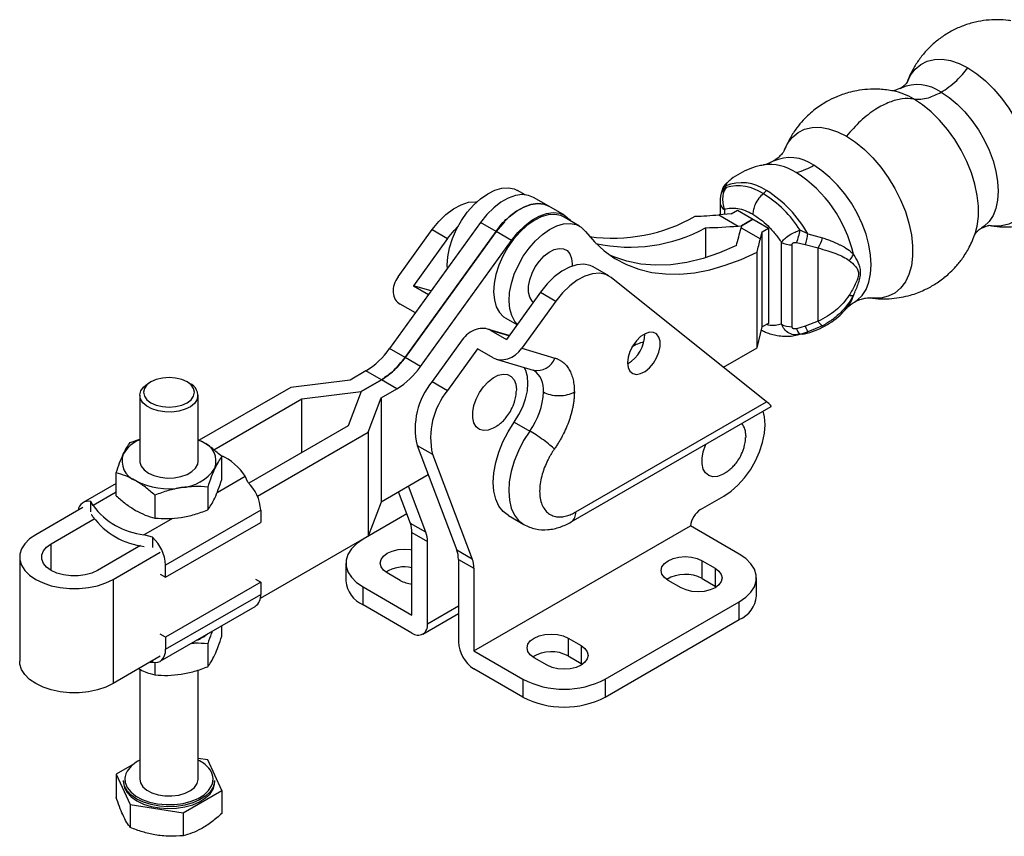
# Model space of a CAD drawing. Units: millimetres. Extents: x 5 to 297, y 6 to 206.
# Drawn here: x 207 to 261, y 80 to 125 of the extents above; entities that cross this region are included whole.
import ezdxf

# ---------------------------------------------------------------- set-up
doc = ezdxf.new("R2010")
doc.units = ezdxf.units.MM

msp = doc.modelspace()

# ---------------------------------------------------------------- linework, layer by layer
at = {"color": 7, "linetype": 'Continuous', "lineweight": 25}
for p, q in [((255.138823, 121.065072), (255.171699, 121.083989)), ((245.578358, 115.625739), (245.527486, 115.704627)), ((245.624123, 115.902518), (245.610136, 115.873875)), ((234.548148, 115.229614), (234.132383, 115.46963)), ((235.84642, 114.596891), (234.997765, 115.086809)), ((245.29798, 115.322681), (245.264356, 115.149324)), ((236.695104, 114.106956), (235.846448, 114.596875)), ((245.242658, 114.765014), (245.242384, 114.752933)), ((245.242384, 114.752933), (245.242384, 114.132814)), ((237.526496, 113.510251), (236.677968, 114.000096)), ((245.854405, 114.183288), (245.165555, 114.126478)), ((245.165555, 114.126478), (246.226215, 113.514172)), ((245.854405, 114.183288), (246.193816, 114.379225)), ((246.193816, 114.379225), (247.890873, 113.399536)), ((232.100039, 113.706604), (227.108766, 106.789391)), ((232.948695, 113.216686), (232.100039, 113.706604)), ((233.404088, 113.737437), (232.948723, 113.21667)), ((246.226215, 113.514172), (246.420058, 113.530158)), ((246.420086, 113.530142), (246.392394, 113.418239)), ((246.420058, 113.530158), (247.04233, 113.889389)), ((246.420058, 113.530028), (246.420058, 113.530158)), ((247.042359, 113.889372), (246.420086, 113.530142)), ((227.572183, 110.725091), (229.440904, 113.31488)), ((227.957422, 106.299473), (232.948695, 113.216686)), ((232.948723, 113.21667), (227.95745, 106.299457)), ((229.440904, 113.31488), (230.289432, 112.825035)), ((233.797378, 112.726751), (232.948723, 113.21667)), ((244.440192, 113.417598), (244.440192, 111.771289)), ((246.392394, 113.418239), (247.453054, 112.805933)), ((247.453054, 112.805933), (247.551461, 113.203598)), ((247.551461, 107.977737), (247.551461, 113.203598)), ((247.551461, 113.203598), (247.890873, 113.399536)), ((247.890873, 113.399536), (247.890873, 108.173675)), ((250.055909, 113.090424), (249.630716, 113.286362)), ((250.055909, 113.090424), (250.869216, 112.874591)), ((259.59728, 113.409637), (259.56437, 113.390699)), ((230.289432, 112.825035), (228.420711, 110.235246)), ((228.806106, 105.809538), (233.797378, 112.726751)), ((248.60799, 108.126531), (248.60799, 112.618713)), ((249.194603, 107.991422), (249.194603, 112.483604)), ((249.437081, 112.604048), (249.918281, 112.502455)), ((249.918281, 112.502455), (250.618042, 112.314689)), ((247.268619, 106.834765), (247.268619, 112.087105)), ((250.618042, 108.286784), (250.618042, 112.314689)), ((237.128708, 111.432841), (237.126336, 111.344318)), ((239.128061, 110.776603), (238.279533, 111.266447)), ((228.420711, 110.235246), (229.249829, 109.756607)), ((229.389401, 109.950035), (228.420711, 110.235246)), ((247.795583, 103.872113), (239.261317, 110.685646)), ((235.380884, 109.885803), (233.512163, 107.296014)), ((235.380884, 109.885803), (236.229412, 109.395958)), ((228.519187, 108.744039), (227.690069, 109.222678)), ((236.229412, 109.395958), (234.360691, 106.806169)), ((233.478228, 108.457383), (234.093769, 108.102039)), ((247.890873, 108.173675), (247.551461, 107.977737)), ((250.618042, 108.286784), (249.918281, 108.015934)), ((233.668834, 107.513138), (232.487256, 107.861031)), ((232.663635, 107.785859), (233.512163, 107.296014)), ((247.268619, 106.834765), (247.551461, 107.977737)), ((249.918281, 108.015934), (249.437081, 107.880714)), ((249.630716, 107.576255), (250.055909, 107.713458)), ((250.869216, 108.040866), (250.055909, 107.713458)), ((231.084465, 107.263135), (229.441601, 104.986353)), ((227.957422, 106.299473), (227.108766, 106.789391)), ((231.932993, 106.77329), (230.290129, 104.496508)), ((232.781521, 106.283445), (231.932993, 106.77329)), ((234.360691, 106.806169), (236.176739, 106.271469)), ((245.420825, 105.768057), (247.268619, 106.834765)), ((228.806106, 105.809538), (227.95745, 106.299457)), ((232.9579, 106.208273), (234.98928, 105.610173)), ((225.810911, 105.567612), (224.940898, 105.065364)), ((226.659566, 105.077694), (225.810911, 105.567612)), ((235.05908, 105.58359), (235.056243, 105.572808)), ((214.012813, 104.962072), (213.871369, 104.880392)), ((216.134478, 104.880392), (215.993034, 104.962072)), ((224.940898, 105.065364), (221.688348, 104.657078)), ((225.54056, 104.431705), (226.659566, 105.077694)), ((226.659595, 105.077677), (225.540588, 104.431689)), ((227.50825, 104.587759), (226.659595, 105.077677)), ((229.441601, 104.986353), (230.290129, 104.496508)), ((221.688348, 104.657078), (216.662954, 101.75598)), ((222.287905, 104.023506), (225.54056, 104.431705)), ((225.540588, 104.431689), (224.833489, 102.553971)), ((225.54056, 104.431614), (225.54056, 104.431705)), ((226.638237, 104.085511), (227.50825, 104.587759)), ((234.062858, 104.534071), (234.060486, 104.445547)), ((213.402924, 104.227371), (213.402924, 100.608463)), ((216.602924, 100.608463), (216.602924, 104.227371)), ((217.462681, 101.237963), (222.287905, 104.023506)), ((222.287905, 101.084436), (222.287905, 104.023506)), ((225.930988, 102.207854), (226.638237, 104.085511)), ((226.638237, 104.085511), (226.638237, 98.369725)), ((237.319861, 97.824608), (247.795583, 103.872113)), ((237.071284, 97.275194), (248.050701, 103.613477)), ((233.948848, 102.756983), (234.797376, 102.267138)), ((224.833489, 102.553971), (219.375291, 99.40302)), ((219.852314, 98.69871), (225.930988, 102.207854)), ((225.930988, 102.207854), (225.930988, 96.492068)), ((212.880033, 101.644362), (213.402924, 101.82651)), ((216.602924, 101.79155), (216.841401, 101.669793)), ((216.841401, 101.669793), (216.602924, 101.784974)), ((246.649359, 102.001613), (246.646987, 101.91309)), ((228.61055, 101.480905), (229.459078, 100.99106)), ((228.61055, 101.480905), (230.79723, 95.731372)), ((217.902847, 99.613571), (217.902847, 100.867414)), ((229.459078, 100.99106), (231.645758, 95.241528)), ((212.103001, 98.716429), (212.103001, 99.970272)), ((219.320742, 99.456215), (219.189866, 99.78576)), ((229.225709, 99.863441), (226.638237, 98.369725)), ((212.103001, 99.394887), (210.292108, 98.349481)), ((217.125815, 99.193324), (217.125815, 97.939481)), ((228.251363, 97.20107), (227.596503, 98.922921)), ((229.099891, 96.711225), (228.139512, 99.236393)), ((210.707733, 97.826764), (210.707733, 98.400127)), ((210.838609, 98.178064), (210.707733, 98.400127)), ((214.225892, 98.744753), (214.225892, 97.49091)), ((226.638237, 98.369725), (225.930988, 96.492068)), ((244.174485, 97.959969), (245.447277, 98.694736)), ((210.282174, 98.072434), (207.687634, 96.574638)), ((220.034659, 97.922002), (214.813455, 94.907866)), ((220.034659, 97.922002), (220.034659, 97.255705)), ((208.536162, 96.084793), (210.901273, 97.450143)), ((214.813455, 94.241568), (220.034659, 97.255705)), ((228.055194, 97.716864), (225.648004, 96.327223)), ((233.622967, 97.626417), (234.471495, 97.136572)), ((229.099891, 96.711225), (228.251363, 97.20107)), ((231.729405, 90.203999), (243.608799, 97.061827)), ((246.295805, 95.510651), (243.608799, 97.061827)), ((214.099538, 96.442079), (213.621781, 96.571373)), ((214.099538, 96.442079), (214.099538, 95.868717)), ((225.930988, 96.492068), (220.013175, 93.075787)), ((228.33501, 96.696043), (229.183538, 96.206198)), ((228.33501, 92.163541), (228.33501, 96.696043)), ((229.183538, 91.673697), (229.183538, 96.206198)), ((213.446731, 95.980535), (211.081746, 94.615259)), ((213.402924, 95.990371), (213.402924, 95.955246)), ((231.645758, 95.241528), (230.79723, 95.731372)), ((206.808954, 95.350026), (206.808954, 89.63424)), ((211.930274, 94.125414), (214.524814, 95.62321)), ((230.880877, 95.226345), (231.729405, 94.7365)), ((230.880877, 95.226345), (230.880877, 90.693844)), ((244.259338, 95.151432), (244.966444, 94.743228)), ((244.259338, 94.171583), (244.259338, 95.151432)), ((214.813455, 94.241568), (214.813455, 94.907866)), ((224.710746, 95.02097), (224.710746, 94.041121)), ((231.729405, 94.7365), (231.729405, 90.203999)), ((244.966444, 94.743228), (244.966444, 93.763379)), ((211.930274, 94.125414), (211.930274, 88.409628)), ((214.524814, 94.408197), (214.813455, 94.241568)), ((219.746018, 94.136574), (220.034659, 93.969945)), ((227.684472, 94.073936), (226.977365, 94.482141)), ((243.099683, 93.665569), (242.392576, 94.073773)), ((244.259338, 94.171583), (244.966444, 93.763379)), ((247.233063, 93.22455), (247.233063, 94.204398)), ((220.034659, 93.969945), (214.813455, 90.955808)), ((220.034659, 93.969945), (220.034659, 93.303648)), ((225.648004, 92.734868), (225.648004, 93.714717)), ((225.648004, 93.714717), (228.33501, 92.163541)), ((244.966444, 93.763379), (245.044086, 93.714474)), ((214.813455, 90.289511), (220.034659, 93.303648)), ((214.515163, 89.630214), (219.736367, 92.644351)), ((228.33501, 91.183693), (225.648004, 92.734868)), ((238.941895, 88.652823), (246.295805, 92.898146)), ((246.295805, 91.918297), (246.295805, 92.898146)), ((228.934961, 91.124283), (230.880877, 92.247636)), ((238.941895, 87.672974), (246.295805, 91.918297)), ((217.902847, 91.010497), (217.902847, 91.585882)), ((214.813455, 90.955808), (214.524814, 91.122437)), ((214.813455, 90.955808), (214.813455, 90.289511)), ((236.905427, 90.90611), (237.612534, 90.497906)), ((236.905427, 90.90611), (236.905427, 89.926261)), ((217.125815, 90.59025), (217.125815, 89.336407)), ((237.612534, 90.497906), (237.612534, 89.518057)), ((214.524814, 89.907424), (211.930274, 88.409628)), ((231.729405, 90.203999), (234.416411, 88.652823)), ((235.745772, 89.420247), (235.038665, 89.828451)), ((236.905427, 89.926261), (237.612534, 89.518057)), ((213.402924, 89.195796), (213.402924, 83.160618)), ((213.967345, 89.585604), (214.099538, 89.579569)), ((214.099538, 89.661918), (214.099538, 89.579569)), ((214.225892, 89.563237), (214.225892, 88.887836)), ((216.602924, 83.160618), (216.602924, 89.15486)), ((234.416411, 87.672974), (231.729405, 89.22415)), ((237.612534, 89.518057), (237.690175, 89.469152)), ((234.416411, 88.652823), (234.416411, 87.672974)), ((238.941895, 88.652823), (238.941895, 87.672974)), ((217.125815, 84.222829), (216.602924, 84.303712)), ((213.086168, 84.013452), (212.103001, 83.445881)), ((217.902847, 82.548739), (217.125815, 84.222829)), ((212.103001, 83.445881), (212.880033, 81.771791)), ((212.103001, 83.445881), (212.103001, 82.184584)), ((212.502924, 83.095295), (212.502924, 82.99731)), ((217.502924, 82.99731), (217.502924, 83.095295)), ((215.779956, 81.32322), (217.902847, 82.548739)), ((217.902847, 82.548739), (217.902847, 81.287442)), ((212.880033, 81.771791), (215.779956, 81.32322)), ((212.880033, 81.771791), (212.880033, 80.510494)), ((215.779956, 81.32322), (215.779956, 80.061923))]:
    msp.add_line(p, q, dxfattribs=at)
at = {"color": 8, "linetype": 'Continuous', "lineweight": 25}
for p, q in [((245.610136, 115.873875), (245.527486, 115.704627)), ((245.476699, 114.426369), (245.476699, 114.152138)), ((233.655002, 107.49397), (232.663635, 107.785859)), ((217.640548, 98.891358), (219.189866, 99.78576)), ((212.103001, 98.907982), (210.838609, 98.178064)), ((213.621781, 96.571373), (215.206078, 97.485968)), ((208.536162, 94.615259), (208.536162, 96.084793)), ((230.880877, 92.65355), (229.183538, 91.673697))]:
    msp.add_line(p, q, dxfattribs=at)
at = {"color": 8, "linetype": 'Continuous', "lineweight": 25, "flags": 128}
for points in [[(255.488656, 121.36415), (255.498748, 121.391567), (255.691725, 121.793198), (255.943399, 122.125821), (256.249084, 122.38324), (256.603084, 122.56066), (256.998806, 122.654776), (257.428877, 122.663834), (257.885287, 122.587666), (258.359533, 122.427691), (258.842781, 122.186888)], [(258.842781, 122.186888), (259.326029, 121.869745), (259.800275, 121.482167), (260.256685, 121.031375), (260.686756, 120.525767), (261.082478, 119.974761), (261.436478, 119.388621), (261.742163, 118.778266), (261.993837, 118.155065), (262.186814, 117.530629), (262.317497, 116.916588), (262.383453, 116.324381), (262.383453, 115.76504), (262.317497, 115.248984), (262.186814, 114.785827), (261.993837, 114.384196), (261.742163, 114.051573), (261.436478, 113.794154), (261.082478, 113.616734), (260.686756, 113.522618), (260.256685, 113.51356), (260.005428, 113.545481)], [(259.240489, 113.091157), (259.356171, 113.513735), (259.422477, 114.032529), (259.422477, 114.594838), (259.356171, 115.190187), (259.224794, 115.807486), (259.030794, 116.435237), (258.777784, 117.061744), (258.470477, 117.675338), (258.114598, 118.264588), (257.716777, 118.818518), (257.284423, 119.326809), (256.825592, 119.779992), (256.348829, 120.169626), (255.863017, 120.488453)], [(257.368014, 120.85429), (257.813774, 120.560143), (258.250459, 120.198353), (258.66918, 119.776286), (259.061413, 119.302532), (259.419174, 118.786737), (259.735179, 118.239401), (260.002995, 117.671665), (260.21717, 117.095088), (260.373345, 116.521406), (260.46834, 115.962299), (260.500222, 115.429147), (260.46834, 114.932805), (260.373345, 114.483376), (260.21717, 114.09001), (260.002995, 113.760715), (259.735179, 113.502193), (259.59728, 113.409637)], [(248.777989, 117.700646), (248.946531, 118.037533), (249.204505, 118.378482), (249.517841, 118.642344), (249.880702, 118.824205), (250.286328, 118.920676), (250.727164, 118.929961), (251.194998, 118.851887), (251.681114, 118.687907), (252.176457, 118.441078)], [(252.176457, 118.441078), (252.671801, 118.115996), (253.157917, 117.718717), (253.625751, 117.256642), (254.066586, 116.738379), (254.472213, 116.173582), (254.835074, 115.572771), (255.148409, 114.947139), (255.406383, 114.30834), (255.60419, 113.668274), (255.738144, 113.038863), (255.805751, 112.431834), (255.805751, 111.858493), (255.738144, 111.329521), (255.60419, 110.854771), (255.406383, 110.443087), (255.148409, 110.102139), (254.835074, 109.838277), (254.472213, 109.656416), (254.066586, 109.559945), (253.625751, 109.550659), (253.473699, 109.566836)], [(252.610813, 109.339997), (252.763371, 109.441221), (253.033089, 109.701579), (253.248786, 110.033213), (253.40607, 110.429373), (253.50174, 110.881993), (253.533848, 111.38186), (253.50174, 111.918798), (253.40607, 112.481877), (253.248786, 113.059633), (253.033089, 113.640305), (252.763371, 114.212073), (252.445122, 114.763297), (252.08482, 115.282755), (251.689801, 115.759873), (251.268106, 116.184939), (250.82832, 116.549298), (250.379394, 116.845534)], [(250.055909, 107.713458), (249.708174, 107.575059), (249.491012, 107.53218)], [(234.797376, 102.267138), (234.461957, 101.739427), (234.175818, 101.183789), (233.945977, 100.613853), (233.778072, 100.043596), (233.67622, 99.487004), (233.642919, 98.957727), (233.678987, 98.468746), (233.783538, 98.032054), (233.954008, 97.658361), (234.186216, 97.356831), (234.471495, 97.136572)]]:
    msp.add_lwpolyline(points, dxfattribs=at)
at = {"color": 7, "linetype": 'Continuous', "lineweight": 25, "flags": 128}
for points in [[(230.277493, 111.180807), (230.269951, 111.359221), (230.299118, 111.82842), (230.395595, 112.323836), (230.556475, 112.830536), (230.77691, 113.33325), (231.050255, 113.816827), (231.368273, 114.266693), (231.721379, 114.66929), (232.098931, 115.012484), (232.48955, 115.285931), (232.881464, 115.481392), (233.262862, 115.592974), (233.622248, 115.617315), (233.948791, 115.553681), (234.132383, 115.46963)], [(234.997765, 115.086809), (234.727901, 115.197154), (234.384741, 115.236483), (234.010737, 115.184509), (233.617577, 115.04286), (233.21755, 114.81596), (232.82316, 114.510904), (232.446735, 114.137225), (232.100039, 113.706604)], [(245.264295, 115.149011), (245.257728, 115.10901), (245.25109, 115.020568)], [(229.440904, 113.31488), (229.804977, 113.764742), (230.201075, 114.151477), (230.61562, 114.461826), (231.034401, 114.685151), (231.443061, 114.813796), (231.82759, 114.843351), (231.895484, 114.837769)], [(235.84642, 114.596891), (235.576556, 114.707236), (235.233397, 114.746564), (234.859392, 114.694591), (234.466232, 114.552941), (234.066205, 114.326042), (233.671816, 114.020986), (233.29539, 113.647307), (232.948695, 113.216686)], [(232.948723, 113.21667), (233.295419, 113.647291), (233.671844, 114.020969), (234.066234, 114.326026), (234.46626, 114.552925), (234.85942, 114.694575), (235.233425, 114.746548), (235.576585, 114.70722), (235.846448, 114.596875)], [(236.677968, 114.000096), (236.494376, 114.084147), (236.167832, 114.14778), (235.808446, 114.123439), (235.427049, 114.011857), (235.035134, 113.816397), (234.644515, 113.542949), (234.266963, 113.199755), (233.913857, 112.797159), (233.595839, 112.347293), (233.322494, 111.863716), (233.10206, 111.361001), (232.94118, 110.854301), (232.844702, 110.358886), (232.815536, 109.889686), (232.854558, 109.460843), (232.960595, 109.085282), (233.130449, 108.77432), (233.359001, 108.53733), (233.478228, 108.457383)], [(233.797378, 112.726751), (234.144074, 113.157372), (234.520499, 113.531051), (234.914889, 113.836107), (235.314916, 114.063006), (235.708076, 114.204656), (236.082081, 114.25663), (236.42524, 114.217301), (236.726828, 114.087901), (236.977418, 113.872474), (237.043615, 113.789012)], [(230.289432, 112.825035), (230.653505, 113.274897), (230.855087, 113.483576)], [(234.113323, 108.129138), (233.978977, 108.284475), (233.809123, 108.595437), (233.703087, 108.970998), (233.664064, 109.399841), (233.693231, 109.869041), (233.789708, 110.364456), (233.950588, 110.871157), (234.171022, 111.373871), (234.444367, 111.857448), (234.762385, 112.307314), (235.115491, 112.70991), (235.493043, 113.053104), (235.883662, 113.326552), (236.275577, 113.522012), (236.656974, 113.633594), (237.01636, 113.657935), (237.342904, 113.594302), (237.626763, 113.444612), (237.859384, 113.213376), (237.859384, 113.213376)], [(237.859384, 113.213376), (238.34375, 112.646393), (238.880984, 112.15359), (239.468145, 111.737662), (240.10202, 111.400886), (240.779143, 111.145103), (241.495807, 110.971714), (242.248092, 110.881666), (243.031882, 110.875454), (243.842889, 110.95311), (244.676675, 111.114209), (245.528679, 111.357871), (246.394239, 111.682762), (247.268619, 112.087105)], [(246.137248, 112.437909), (245.216238, 112.039968), (244.307083, 111.731505), (243.415335, 111.514405), (242.546438, 111.389992), (241.705699, 111.359027), (240.89825, 111.421697), (240.129021, 111.577622), (239.402711, 111.825848), (239.193498, 111.91827)], [(234.982918, 109.334277), (234.922302, 109.396326), (234.797039, 109.612033), (234.732673, 109.888489), (234.732673, 110.210791), (234.797039, 110.561563), (234.922302, 110.921894), (235.101708, 111.272361), (235.325585, 111.594068), (235.581865, 111.869672), (235.856731, 112.084316), (236.135365, 112.226428), (236.402746, 112.288346), (236.644459, 112.266734), (236.847474, 112.162755), (237.000845, 111.982015), (237.096305, 111.734258), (237.128708, 111.432841), (237.128708, 111.432841)], [(238.279533, 111.266447), (238.114787, 111.343724), (237.76757, 111.414273), (237.38304, 111.384719), (236.974381, 111.256074), (236.5556, 111.032749), (236.141055, 110.722399), (235.744957, 110.335665), (235.380884, 109.885803)], [(239.261317, 110.685646), (238.963315, 110.853879), (238.616098, 110.924428), (238.231569, 110.894874), (237.822909, 110.766229), (237.404128, 110.542904), (236.989583, 110.232554), (236.593485, 109.84582), (236.229412, 109.395958)], [(240.165189, 106.015838), (240.198491, 105.755282), (240.295924, 105.552498), (240.450265, 105.422527), (240.650065, 105.375008), (240.880506, 105.413465), (241.124498, 105.535046), (241.363945, 105.730735), (241.581089, 105.986016), (241.759824, 106.281959), (241.886894, 106.596613), (241.952876, 106.906642), (241.952876, 107.189054), (241.886894, 107.422902), (241.759824, 107.590844), (241.581089, 107.680423), (241.363945, 107.684997), (241.124498, 107.604225), (240.880506, 107.444099), (240.650065, 107.216494), (240.450265, 106.938291), (240.295924, 106.630122), (240.198491, 106.314844), (240.165189, 106.015838)], [(249.110877, 107.475633), (249.231448, 107.484335), (249.630716, 107.576255)], [(232.942771, 102.502572), (232.790882, 102.414004), (232.516015, 102.311294), (232.259736, 102.291004), (232.035858, 102.354227), (231.856452, 102.497556), (231.731189, 102.713263), (231.666823, 102.989719), (231.666823, 103.31202), (231.731189, 103.662792), (231.856452, 104.023124), (232.035858, 104.37359), (232.259736, 104.695297), (232.516015, 104.970902), (232.790882, 105.185546), (233.069516, 105.327657), (233.336897, 105.389576), (233.57861, 105.367963), (233.781624, 105.263984), (233.934996, 105.083245), (234.030456, 104.835488), (234.062858, 104.534071), (234.062858, 104.534071)], [(233.948848, 102.756983), (234.204338, 103.166602), (234.413398, 103.599496), (234.568804, 104.040705), (234.665186, 104.474983), (234.699213, 104.887322), (234.669709, 105.263473), (234.577694, 105.590437), (234.495283, 105.755621)], [(216.548405, 103.988311), (216.404393, 103.781743), (216.178933, 103.601073), (215.885127, 103.456802), (215.540051, 103.357314), (215.163759, 103.30839), (214.77812, 103.312873), (214.405545, 103.370505), (214.067688, 103.477934), (213.784184, 103.628918), (213.571508, 103.814681), (213.442021, 104.024429), (213.403248, 104.245971), (213.457442, 104.466432), (213.601454, 104.673), (213.826915, 104.853669), (213.871369, 104.880392)], [(216.35522, 104.181501), (216.402924, 104.39068), (216.35522, 104.599858), (216.215359, 104.794781), (215.992873, 104.962165), (215.702924, 105.090604), (215.36527, 105.171344), (215.002924, 105.198882), (214.640577, 105.171344), (214.302924, 105.090604), (214.012974, 104.962165), (213.790488, 104.794781), (213.650628, 104.599858), (213.602924, 104.39068), (213.650628, 104.181501), (213.790488, 103.986578), (214.012974, 103.819194), (214.302924, 103.690755), (214.640577, 103.610016), (215.002924, 103.582477), (215.36527, 103.610016), (215.702924, 103.690755), (215.992873, 103.819194), (216.215359, 103.986578), (216.35522, 104.181501)], [(245.447277, 98.694736), (245.840231, 98.961286), (246.221243, 99.299142), (246.578734, 99.698036), (246.901841, 100.145846), (247.180744, 100.628963), (247.406968, 101.132706), (247.573638, 101.641765), (247.675689, 102.140672), (247.710019, 102.614264), (247.675585, 103.048149), (247.60055, 103.35361)], [(233.622967, 97.626417), (233.337688, 97.846676), (233.10548, 98.148206), (232.935009, 98.521899), (232.830459, 98.958591), (232.794391, 99.447572), (232.827692, 99.976848), (232.929544, 100.533441), (233.097449, 101.103698), (233.327289, 101.673634), (233.613428, 102.229272), (233.948848, 102.756983)], [(245.529272, 99.970115), (245.377382, 99.881546), (245.102516, 99.778837), (244.846236, 99.758546), (244.622359, 99.82177), (244.442953, 99.965098), (244.31769, 100.180805), (244.253324, 100.457261), (244.253324, 100.779563), (244.31769, 101.130335), (244.442953, 101.490666), (244.466673, 101.544462)], [(213.402924, 100.608463), (213.405843, 100.552693), (213.47537, 100.333671), (213.633674, 100.130618), (213.871553, 99.955336), (214.175183, 99.818011), (214.526919, 99.726625), (214.906318, 99.686487), (215.291332, 99.699932), (215.659584, 99.766177), (215.989674, 99.881372), (216.262417, 100.038824), (216.461963, 100.22938), (216.576716, 100.441968), (216.602924, 100.608463)], [(234.471495, 97.136572), (234.474468, 97.134861), (234.552828, 97.093291)], [(207.687634, 96.574638), (207.351498, 96.343382), (207.090031, 96.081943), (206.911176, 95.798265), (206.82037, 95.500968), (206.82037, 95.199084), (206.911176, 94.901787), (207.090031, 94.618109), (207.351498, 94.35667), (207.687634, 94.125414), (208.088225, 93.931367), (208.541099, 93.780425), (209.032497, 93.677175), (209.547487, 93.624753), (210.070421, 93.624753), (210.585411, 93.677175), (211.076809, 93.780425), (211.529683, 93.931367), (211.930274, 94.125414)], [(225.648004, 96.327223), (225.289459, 96.080549), (225.010561, 95.801681), (224.819783, 95.499092), (224.722923, 95.181974), (224.722923, 94.859965), (224.819783, 94.542848), (225.010561, 94.240258), (225.289459, 93.96139), (225.648004, 93.714717)], [(211.081746, 94.615259), (210.766612, 94.47018), (210.403456, 94.36922), (210.01049, 94.317442), (209.607418, 94.317442), (209.214452, 94.36922), (208.851296, 94.47018), (208.536162, 94.615259), (208.28485, 94.797182), (208.109964, 95.006827), (208.020272, 95.233682), (208.020272, 95.46637), (208.109964, 95.693225), (208.28485, 95.90287), (208.536162, 96.084793)], [(226.977365, 94.482141), (226.767592, 94.63996), (226.635724, 94.823745), (226.590746, 95.02097), (226.635724, 95.218195), (226.767592, 95.40198), (226.977365, 95.559799), (227.250746, 95.680898), (227.569105, 95.757024), (227.910746, 95.78299), (228.252387, 95.757024), (228.33501, 95.742556)], [(242.392576, 94.073773), (242.182803, 94.231593), (242.050935, 94.415377), (242.005957, 94.612603), (242.050935, 94.809828), (242.182803, 94.993612), (242.392576, 95.151432), (242.665957, 95.272531), (242.984316, 95.348657), (243.325957, 95.374622), (243.667598, 95.348657), (243.985957, 95.272531), (244.259338, 95.151432)], [(246.295805, 92.898146), (246.65435, 93.144819), (246.933248, 93.423687), (247.124026, 93.726277), (247.220887, 94.043394), (247.220887, 94.365403), (247.124026, 94.68252), (246.933248, 94.98511), (246.65435, 95.263978), (246.295805, 95.510651)], [(244.966444, 94.743228), (245.176217, 94.585408), (245.308086, 94.401624), (245.353063, 94.204398), (245.308086, 94.007173), (245.176217, 93.823389), (244.966444, 93.665569), (244.693063, 93.54447), (244.374705, 93.468344), (244.033063, 93.442379), (243.691422, 93.468344), (243.373063, 93.54447), (243.099683, 93.665569)], [(235.038665, 89.828451), (234.828893, 89.98627), (234.697024, 90.170055), (234.652046, 90.36728), (234.697024, 90.564506), (234.828893, 90.74829), (235.038665, 90.90611), (235.312046, 91.027209), (235.630405, 91.103335), (235.972046, 91.1293), (236.313687, 91.103335), (236.632046, 91.027209), (236.905427, 90.90611)], [(214.099538, 89.579569), (214.249013, 89.562764), (214.387123, 89.578878), (214.510412, 89.627507), (214.61579, 89.707434), (214.700621, 89.816657), (214.762778, 89.952441), (214.800706, 90.111386), (214.813455, 90.289511)], [(237.612534, 90.497906), (237.822306, 90.340086), (237.954175, 90.156302), (237.999153, 89.959076), (237.954175, 89.761851), (237.822306, 89.578066), (237.612534, 89.420247), (237.339153, 89.299148), (237.020794, 89.223022), (236.679153, 89.197057), (236.337512, 89.223022), (236.019153, 89.299148), (235.745772, 89.420247)], [(211.930274, 88.409628), (211.529683, 88.215581), (211.076809, 88.064639), (210.585411, 87.961389), (210.070421, 87.908967), (209.547487, 87.908967), (209.032497, 87.961389), (208.541099, 88.064639), (208.088225, 88.215581), (207.687634, 88.409628), (207.351498, 88.640884), (207.090031, 88.902323), (206.911176, 89.186001), (206.82037, 89.483298), (206.808954, 89.63424)], [(217.417738, 82.721763), (217.251645, 82.464688), (217.004277, 82.230406), (216.684575, 82.027383), (216.304093, 81.862957), (215.876584, 81.743071), (215.417499, 81.672058), (214.943429, 81.652485), (214.47151, 81.685058), (214.018798, 81.768601), (213.601655, 81.900094), (213.235157, 82.074785), (212.932551, 82.28636), (212.704773, 82.527172), (212.560057, 82.788517), (212.503632, 83.06095), (212.502924, 83.095295)], [(212.502924, 82.99731), (212.503632, 82.962965), (212.560057, 82.690532), (212.704773, 82.429187), (212.932551, 82.188375), (213.235157, 81.9768), (213.601655, 81.802109), (214.018798, 81.670616), (214.47151, 81.587073), (214.943429, 81.5545), (215.417499, 81.574073), (215.876584, 81.645086), (216.304093, 81.764972), (216.684575, 81.929398), (217.004277, 82.132421), (217.251645, 82.366704), (217.417738, 82.623778)], [(212.601704, 82.986911), (212.603627, 82.978269), (212.711353, 82.711556), (212.907142, 82.4621), (213.183471, 82.239488), (213.529721, 82.052275), (213.932585, 81.907655), (214.376582, 81.811185), (214.844648, 81.766573), (215.318797, 81.775534), (215.780807, 81.837723), (216.212924, 81.95075), (216.598541, 82.110271), (216.922839, 82.310157), (217.173356, 82.542725), (217.340464, 82.799039)], [(213.402924, 83.160618), (213.442021, 82.957676), (213.571508, 82.747928), (213.784184, 82.562165), (214.067688, 82.411181), (214.405545, 82.303752), (214.77812, 82.246121), (215.163759, 82.241637), (215.540051, 82.290561), (215.885127, 82.390049), (216.178933, 82.53432), (216.404393, 82.71499), (216.548405, 82.921558)], [(216.548405, 82.921558), (216.602599, 83.142019), (216.602924, 83.160618)], [(217.502924, 83.095295), (217.496554, 82.992337), (217.417738, 82.721763)], [(217.417738, 82.623778), (217.496554, 82.894352), (217.502924, 82.99731)]]:
    msp.add_lwpolyline(points, dxfattribs=at)
at = {"color": 8, "linetype": 'Continuous', "lineweight": 25}
for centre, radius, start, end in [((256.070064, 119.058779), 2.215521, 54.1373669, 113.9216406), ((254.017355, 117.42131), 3.579642, 58.9624461, 78.4699111), ((249.075139, 115.045557), 2.222836, 54.073078, 114.6477606), ((247.973627, 114.285254), 2.600057, 56.1123483, 98.1609854), ((246.002388, 115.004579), 0.752091, 124.3191185, 168.9281254), ((246.00076, 115.160317), 0.721291, 131.0067564, 166.9923879), ((245.640667, 114.791364), 0.400133, 185.5114809, 245.80866), ((250.609004, 110.289095), 2.033376, 319.5001743, 343.4043493), ((235.202544, 106.624006), 1.03602, 258.1207833, 340.1061037), ((234.284742, 104.557196), 1.271403, 353.4247248, 55.2630948), ((236.71905, 97.765488), 0.603713, 305.7039741, 5.6198618), ((216.527764, 83.163977), 0.890877, 335.8178254, 43.0504396), ((213.449159, 83.158654), 0.864682, 148.8082217, 191.456222)]:
    msp.add_arc(centre, radius, start, end, dxfattribs=at)
at = {"color": 7, "linetype": 'Continuous', "lineweight": 25}
for centre, radius, start, end in [((245.502303, 110.359938), 7.237814, 12.8916787, 57.1976987), ((246.440396, 113.559143), 2.331632, 54.5809646, 113.0498944), ((246.23237, 113.276985), 2.438109, 55.7503775, 105.5599085), ((244.297831, 109.925973), 6.303322, 32.2160893, 58.3588664), ((244.30479, 109.859865), 6.596354, 29.3240995, 58.0883235), ((239.344242, 122.003193), 9.156009, 262.0833301, 299.655637), ((240.293127, 120.970165), 8.61623, 257.5203146, 298.770897), ((246.33977, 113.851673), 3.339147, 338.0599753, 350.2529964), ((249.153579, 113.646512), 1.163631, 242.0392036, 272.0204111), ((248.936379, 113.40538), 2.004394, 327.0334073, 344.6441587), ((251.63077, 112.30967), 0.985558, 315.2434462, 340.1340173), ((252.477529, 110.157914), 0.45667, 251.2344802, 280.1081844), ((249.153579, 109.15433), 1.163631, 242.0392036, 272.0204112), ((251.206556, 108.636646), 0.684655, 210.7308086, 240.4808067), ((239.225512, 107.595141), 1.8859, 299.9308986, 0.0744779), ((249.99028, 108.018742), 0.570159, 194.0096701, 230.9027562), ((251.015185, 108.332482), 1.141667, 196.0972688, 212.8343163), ((241.187861, 105.882096), 1.253489, 96.2819864, 128.5726091), ((223.555374, 109.263818), 4.330056, 301.3928085, 325.1483378), ((224.40403, 108.773899), 4.330056, 301.3928084, 325.148338), ((224.404058, 108.773883), 4.330056, 301.3928085, 325.1483378), ((225.252713, 108.283965), 4.330056, 301.3928085, 325.1483378), ((215.865549, 104.213537), 0.71904, 341.7459167, 68.0367834), ((232.599417, 102.386483), 4.09037, 140.5349402, 192.7908438), ((233.447945, 101.896638), 4.09037, 140.5349402, 192.7908438), ((231.643134, 104.574418), 3.90804, 323.8151018, 357.6123842), ((245.704746, 102.065533), 0.946772, 356.1288332, 40.2006226), ((214.056567, 100.121844), 1.793089, 111.3789371, 150.7884036), ((216.436572, 100.600818), 1.143064, 340.5389981, 69.2579248), ((213.569276, 100.616107), 1.143064, 160.5389981, 249.2579248), ((216.577711, 98.069534), 3.125505, 33.3055344, 66.0982481), ((215.533704, 101.527901), 2.373503, 273.4335023, 326.5611211), ((214.99851, 103.091883), 3.991122, 242.6428252, 279.771097), ((217.78202, 97.80699), 2.255573, 2.9227989, 46.9852434), ((210.575256, 97.852118), 0.563794, 76.4099844, 173.2469982), ((214.093665, 100.602693), 4.058844, 216.6817171, 263.3236594), ((244.849764, 96.913262), 1.245631, 122.8279493, 173.2558193), ((214.096409, 99.970835), 4.056326, 216.374464, 263.6309125), ((226.909341, 96.719351), 1.42586, 359.0633788, 19.7456311), ((227.757869, 96.229506), 1.42586, 359.0633793, 19.7456301), ((212.560816, 94.792853), 2.255573, 2.922799, 46.9852432), ((229.455208, 95.249653), 1.42586, 359.0633779, 19.7456315), ((230.303736, 94.759808), 1.42586, 359.0633788, 19.7456312), ((227.905802, 92.859845), 1.950668, 77.2891332, 121.0483435), ((226.27163, 94.171705), 1.566337, 184.782266, 246.5378749), ((228.546391, 95.6701), 1.814013, 241.631223, 263.3083204), ((243.330442, 92.42534), 1.977931, 61.9897178, 120.8918367), ((219.321676, 93.229102), 0.71687, 305.3433258, 5.9688546), ((245.672179, 93.355134), 1.566337, 293.4621251, 355.217734), ((228.666249, 91.589784), 0.524051, 230.7967146, 9.2140371), ((215.607424, 93.052527), 2.443019, 291.7582595, 308.236364), ((232.723137, 90.777677), 1.844166, 182.6054785, 237.3945218), ((235.976531, 88.180018), 1.977931, 61.9897179, 120.8918366), ((236.679153, 92.995907), 4.897181, 242.480539, 297.519461), ((236.679153, 92.016058), 4.897181, 242.480539, 297.519461), ((214.076523, 82.732809), 1.622379, 114.5314384, 147.4177156), ((215.820022, 82.578119), 1.80883, 41.3074871, 64.3531988)]:
    msp.add_arc(centre, radius, start, end, dxfattribs=at)
for centre, major_axis, ratio, start_param, end_param in [((245.165555, 127.844364), (20.69694, 2.996004), 0.652080109, 4.556132705, 4.618275384), ((246.226215, 127.232058), (20.69694, 2.996004), 0.652080108, 4.532257132, 4.618275384), ((246.392394, 127.136125), (1.984813, 18.225018), 0.121217378, 3.787524388, 3.87354264), ((247.453054, 126.523819), (1.984813, 18.225018), 0.121217378, 3.81139996, 3.87354264), ((228.420711, 110.235246), (0.882018, 0.89767), 0.768479959, 1.766965769, 3.337762096), ((231.932993, 106.77329), (0.882018, 0.89767), 0.768479959, 0.196169443, 1.76696577), ((233.512163, 107.296014), (0.882018, 0.89767), 0.768479959, 3.337762097, 4.908558423), ((246.947054, 104.361958), (1.106437, -0.745942), 0.075041361, 6.2465765, 7.032055928)]:
    msp.add_ellipse(centre, major_axis=major_axis, ratio=ratio, start_param=start_param, end_param=end_param, dxfattribs=at)
for points, knots in [([(261.190284, 124.773022), (261.150677, 124.780477), (260.910476, 124.825688), (260.460034, 124.841101), (259.848763, 124.814097), (259.223419, 124.706927), (258.599067, 124.520725), (257.991913, 124.250674), (257.43456, 123.91354), (256.932512, 123.518232), (256.489848, 123.073096), (256.107385, 122.58681), (255.792874, 122.06483), (255.587787, 121.650246), (255.508576, 121.405211), (255.491095, 121.351134)], [0, 0, 0, 0, 0.016793119, 0.10184371, 0.186724767, 0.27151465, 0.365293648, 0.457303346, 0.547399741, 0.635789704, 0.722663039, 0.8082275, 0.89269943, 0.976319432, 1, 1, 1, 1]), ([(257.368014, 120.85429), (257.512141, 120.945224), (257.801752, 121.127947), (258.309213, 121.557467), (258.640768, 121.948585), (258.842781, 122.186888)], [0, 0, 0, 0, 0.279053222, 0.560734138, 1, 1, 1, 1]), ([(254.753276, 120.924724), (254.505721, 120.962904), (254.033946, 121.035665), (253.360861, 121.025309), (252.787238, 120.954278), (252.207104, 120.82178), (251.646411, 120.625083), (251.147621, 120.377525), (250.768937, 120.145669), (250.443176, 119.912751), (250.115843, 119.63721), (249.775601, 119.29854), (249.425841, 118.87657), (249.066048, 118.338134), (248.87529, 117.915292), (248.773768, 117.690256)], [0, 0, 0, 0, 0.101403068, 0.193247609, 0.272589628, 0.33711846, 0.436053167, 0.514031827, 0.563508995, 0.61652309, 0.676803927, 0.737342555, 0.81193943, 0.899914601, 1, 1, 1, 1]), ([(255.155906, 121.075041), (255.024806, 121.019774), (254.838827, 120.941371), (254.748261, 120.93617), (254.753515, 120.931774), (254.756109, 120.929604)], [0, 0, 0, 0, 0.547387655, 0.776529963, 1, 1, 1, 1]), ([(255.486802, 121.367446), (255.486455, 121.368136), (255.485489, 121.370061), (255.390142, 121.235411), (255.236336, 121.130108), (255.155906, 121.075041)], [0, 0, 0, 0, 0.21070266, 0.587255099, 1, 1, 1, 1]), ([(255.863017, 120.488453), (255.657137, 120.501311), (255.238037, 120.527484), (254.528984, 120.329464), (253.749965, 119.930202), (252.935665, 119.310948), (252.42639, 118.727441), (252.176457, 118.441078)], [0, 0, 0, 0, 0.181978196, 0.370443288, 0.561663203, 0.784881323, 1, 1, 1, 1]), ([(255.863017, 120.488453), (255.991372, 120.478478), (256.249347, 120.458428), (256.753906, 120.550641), (257.135528, 120.739336), (257.368014, 120.85429)], [0, 0, 0, 0, 0.279009032, 0.560768293, 1, 1, 1, 1]), ([(248.772431, 117.687029), (248.77253, 117.687328), (248.772978, 117.688685), (248.738549, 117.616469), (248.648854, 117.484061), (248.482628, 117.304837), (248.303779, 117.151676), (248.177717, 117.088686), (248.147085, 117.07338)], [0, 0, 0, 0, 0.05349166, 0.242061264, 0.444872623, 0.66822464, 0.919381182, 1, 1, 1, 1]), ([(247.6113, 116.853219), (247.562748, 116.846026), (247.311944, 116.808867), (246.878445, 116.663966), (246.335246, 116.412157), (245.915813, 116.150842), (245.698827, 115.956699), (245.627076, 115.892501)], [0, 0, 0, 0, 0.065951023, 0.340675586, 0.609051944, 0.870723823, 1, 1, 1, 1]), ([(248.147785, 117.072713), (248.059928, 117.024567), (247.884125, 116.928227), (247.685682, 116.870944), (247.610225, 116.860873), (247.604158, 116.860063)], [0, 0, 0, 0, 0.478806152, 0.958090354, 1, 1, 1, 1]), ([(249.423331, 116.443645), (249.599575, 116.497289), (249.914297, 116.593082), (250.237281, 116.768396), (250.379394, 116.845534)], [0, 0, 0, 0, 0.56, 1, 1, 1, 1]), ([(259.978645, 113.557143), (260.031356, 113.545555), (260.28356, 113.490113), (260.747016, 113.45956), (261.35912, 113.469586), (261.988432, 113.558752), (262.619999, 113.727664), (263.237402, 113.9818), (263.80635, 114.304975), (264.320961, 114.688209), (264.776829, 115.123139), (265.173146, 115.600851), (265.501101, 116.116277), (265.711126, 116.512107), (265.791833, 116.740675), (265.80559, 116.779637)], [0, 0, 0, 0, 0.022443501, 0.107383792, 0.192130238, 0.276769068, 0.370817356, 0.463095732, 0.553416724, 0.641991547, 0.729008349, 0.814672975, 0.899198216, 0.982817389, 1, 1, 1, 1]), ([(245.609489, 115.888443), (245.535199, 115.807736), (245.411256, 115.673085), (245.369838, 115.529832), (245.353245, 115.472443)], [0, 0, 0, 0, 0.599386357, 1, 1, 1, 1]), ([(245.578358, 115.625739), (245.536568, 115.564802), (245.445918, 115.432617), (245.374079, 115.123054), (245.374972, 114.760812), (245.444261, 114.533013), (245.476699, 114.426369)], [0, 0, 0, 0, 0.221256621, 0.479957918, 0.756542196, 1, 1, 1, 1]), ([(247.604537, 115.29231), (247.520336, 115.211017), (247.346951, 115.04362), (247.165094, 114.720353), (247.059986, 114.412878), (247.048111, 114.242516), (247.042345, 114.159783)], [0, 0, 0, 0, 0.272813596, 0.561774975, 0.787185706, 1, 1, 1, 1]), ([(247.604537, 115.29231), (247.639814, 115.322248), (247.702808, 115.37571), (247.764537, 115.433739), (247.791697, 115.459272)], [0, 0, 0, 0, 0.56, 1, 1, 1, 1]), ([(245.25109, 115.020568), (245.249922, 115.010204), (245.248142, 114.994423), (245.246088, 114.956905), (245.244754, 114.922021), (245.243723, 114.881881), (245.243069, 114.840329), (245.242714, 114.8003), (245.242677, 114.777165), (245.242658, 114.765014)], [0, 0, 0, 0, 0.254414215, 0.3873875, 0.509400788, 0.633392521, 0.757645649, 0.872706138, 1, 1, 1, 1]), ([(245.476699, 114.426369), (245.590133, 114.456276), (245.818586, 114.516507), (246.209192, 114.488392), (246.620452, 114.379816), (246.902418, 114.23276), (247.042345, 114.159783)], [0, 0, 0, 0, 0.248404152, 0.500277988, 0.752009813, 1, 1, 1, 1]), ([(247.042345, 114.159783), (247.182272, 114.071204), (247.464237, 113.89271), (247.875497, 113.526454), (248.266104, 113.103585), (248.494556, 112.779588), (248.607991, 112.618713)], [0, 0, 0, 0, 0.247990187, 0.499722012, 0.751595848, 1, 1, 1, 1]), ([(232.948695, 113.216686), (233.147395, 113.48786), (233.353745, 113.769474), (233.593267, 113.946873), (233.602146, 113.95345)], [0, 0, 0, 0, 0.962928159, 1, 1, 1, 1]), ([(259.580122, 113.399623), (259.708318, 113.454031), (259.889924, 113.531106), (259.987748, 113.538808), (259.986488, 113.543096), (259.985778, 113.54551)], [0, 0, 0, 0, 0.5119324463, 0.7252167642, 1, 1, 1, 1]), ([(248.607991, 112.618713), (248.655421, 112.679256), (248.756646, 112.808463), (249.024437, 113.015318), (249.335551, 113.186794), (249.537507, 113.25492), (249.630716, 113.286362)], [0, 0, 0, 0, 0.2434712755, 0.5196065611, 0.7782842287, 1, 1, 1, 1]), ([(249.918281, 112.502455), (249.932359, 112.545631), (249.960794, 112.632835), (249.998766, 112.781584), (250.031879, 112.936519), (250.047952, 113.039457), (250.055909, 113.090424)], [0, 0, 0, 0, 0.247557799, 0.5, 0.752442201, 1, 1, 1, 1]), ([(253.449647, 109.570232), (253.659264, 109.547726), (254.066338, 109.504019), (254.822185, 109.532084), (255.626102, 109.678774), (256.399196, 109.966685), (256.929151, 110.250772), (257.302375, 110.498439), (257.593884, 110.721403), (257.889409, 110.982154), (258.215965, 111.318702), (258.575322, 111.770004), (258.953968, 112.371487), (259.144711, 112.852114), (259.247448, 113.110987)], [0, 0, 0, 0, 0.085493395, 0.166026792, 0.306414605, 0.416897811, 0.502597465, 0.551409815, 0.599184568, 0.651951199, 0.711714809, 0.790395413, 0.887103757, 1, 1, 1, 1]), ([(259.25139, 113.112397), (259.251003, 113.109937), (259.249819, 113.102405), (259.341832, 113.236324), (259.498373, 113.343601), (259.580122, 113.399623)], [0, 0, 0, 0, 0.18814226, 0.576034012, 1, 1, 1, 1]), ([(249.194603, 112.483604), (249.195347, 112.495336), (249.196762, 112.517677), (249.210114, 112.550176), (249.233576, 112.578514), (249.267933, 112.59937), (249.308613, 112.611541), (249.366404, 112.616949), (249.409053, 112.609164), (249.437081, 112.604048)], [0, 0, 0, 0, 0.127271749, 0.24236706, 0.366372381, 0.490200583, 0.612122217, 0.745094234, 1, 1, 1, 1]), ([(250.869216, 112.874591), (250.911096, 112.858844), (250.998789, 112.825873), (251.122956, 112.778277), (251.250644, 112.728396), (251.390092, 112.672342), (251.541886, 112.608764), (251.694705, 112.540943), (251.93679, 112.425458), (252.251359, 112.255318), (252.455761, 112.068104), (252.557678, 111.974756)], [0, 0, 0, 0, 0.05995612, 0.125540931, 0.181747855, 0.250310211, 0.338133606, 0.420360189, 0.499751163, 0.750568963, 1, 1, 1, 1]), ([(250.618042, 112.314689), (250.796803, 112.26052), (251.141803, 112.155976), (251.606328, 111.99925), (252.014132, 111.835085), (252.226285, 111.688052), (252.33062, 111.615742)], [0, 0, 0, 0, 0.264627449, 0.510717084, 0.759374338, 1, 1, 1, 1]), ([(252.557678, 109.708331), (252.650456, 109.911659), (252.791139, 110.219971), (252.918714, 110.653199), (252.963353, 110.982838), (252.918962, 111.272117), (252.791439, 111.599317), (252.650615, 111.825491), (252.557678, 111.974756)], [0, 0, 0, 0, 0.2437941788, 0.3696719884, 0.4997996247, 0.6299374357, 0.7557753473, 1, 1, 1, 1]), ([(252.33062, 111.615742), (252.447377, 111.517669), (252.620907, 111.371907), (252.771891, 111.168965), (252.825397, 111.027211), (252.840393, 110.903126), (252.814101, 110.666239), (252.645846, 110.251613), (252.446435, 109.918808), (252.33062, 109.725518)], [0, 0, 0, 0, 0.255758042, 0.380120331, 0.441000845, 0.50051409, 0.560390098, 0.744679281, 1, 1, 1, 1]), ([(252.33062, 109.725518), (252.222049, 109.571385), (252.005213, 109.263549), (251.592351, 108.87881), (251.13213, 108.542409), (250.793409, 108.373984), (250.618042, 108.286784)], [0, 0, 0, 0, 0.24969762, 0.498696161, 0.74045716, 1, 1, 1, 1]), ([(252.557678, 109.708331), (252.493976, 109.59741), (252.363228, 109.369743), (252.120293, 109.050752), (251.798956, 108.703059), (251.388027, 108.349034), (251.042071, 108.14354), (250.869216, 108.040866)], [0, 0, 0, 0, 0.160788504, 0.330017953, 0.49789507, 0.74912469, 1, 1, 1, 1]), ([(252.163247, 108.972482), (252.196175, 109.009784), (252.282226, 109.107263), (252.442683, 109.244067), (252.572381, 109.31075), (252.612578, 109.331417)], [0, 0, 0, 0, 0.299594727, 0.782927173, 1, 1, 1, 1]), ([(252.612193, 109.335553), (252.629271, 109.347058), (252.749708, 109.428189), (252.980722, 109.509503), (253.231513, 109.564656), (253.385391, 109.57466), (253.461714, 109.568328), (253.459384, 109.568801), (253.458879, 109.568903)], [0, 0, 0, 0, 0.048621905, 0.34288612, 0.568024277, 0.767520682, 0.949554991, 1, 1, 1, 1]), ([(249.752539, 107.581502), (249.792128, 107.587432), (250.033919, 107.623653), (250.457911, 107.76746), (251.003937, 108.015865), (251.494072, 108.338156), (251.882468, 108.661677), (252.082604, 108.896361), (252.159093, 108.986055)], [0, 0, 0, 0, 0.042263471, 0.258128252, 0.469004931, 0.674613568, 0.875640911, 1, 1, 1, 1]), ([(249.630716, 107.576255), (249.537706, 107.559373), (249.335945, 107.522752), (249.024767, 107.611205), (248.756727, 107.819226), (248.655418, 108.02854), (248.607991, 108.126531)], [0, 0, 0, 0, 0.221256621, 0.479957918, 0.756542196, 1, 1, 1, 1]), ([(247.508543, 107.804304), (247.584967, 107.765448), (247.867446, 107.62183), (248.430632, 107.463649), (248.893716, 107.472544), (249.14694, 107.477408)], [0, 0, 0, 0, 0.143893634, 0.531861511, 1, 1, 1, 1]), ([(249.437081, 107.880714), (249.409109, 107.874256), (249.366517, 107.864422), (249.308769, 107.867417), (249.268047, 107.878023), (249.23362, 107.897693), (249.210123, 107.925304), (249.19676, 107.957412), (249.195346, 107.97971), (249.194603, 107.991422)], [0, 0, 0, 0, 0.254414215, 0.3873875, 0.509400788, 0.633392521, 0.757645649, 0.872706138, 1, 1, 1, 1]), ([(226.659566, 105.077694), (226.891622, 105.232745), (227.355732, 105.542847), (227.756859, 106.047264), (227.957422, 106.299473)], [0, 0, 0, 0, 0.499999998, 1, 1, 1, 1]), ([(227.95745, 106.299457), (227.756887, 106.047248), (227.35576, 105.542831), (226.89165, 105.232729), (226.659595, 105.077677)], [0, 0, 0, 0, 0.500000002, 1, 1, 1, 1]), ([(236.176739, 106.271469), (236.199907, 106.264254), (236.246185, 106.249842), (236.313295, 106.223698), (236.378561, 106.19428), (236.441831, 106.161264), (236.503144, 106.124738), (236.562489, 106.084675), (236.634821, 106.029741), (236.717628, 105.95615), (236.80749, 105.859137), (236.889894, 105.751602), (236.989218, 105.594645), (237.092426, 105.375014), (237.1663, 105.12768), (237.207429, 104.916408), (237.228975, 104.753165), (237.242378, 104.585229), (237.244018, 104.469493), (237.244838, 104.41161)], [0, 0, 0, 0, 0.035323993, 0.070556866, 0.105735968, 0.140898822, 0.176083002, 0.211326011, 0.24666517, 0.30976667, 0.372930373, 0.436467253, 0.500066764, 0.627148226, 0.753359621, 0.815607999, 0.877917739, 0.938943667, 1, 1, 1, 1]), ([(233.733401, 103.336369), (233.803493, 103.4732), (233.90267, 103.666811), (233.995156, 103.977572), (234.045637, 104.207005), (234.051943, 104.377173), (234.054277, 104.440179)], [0, 0, 0, 0, 0.395999514, 0.560325431, 0.837205608, 1, 1, 1, 1]), ([(235.547782, 104.41161), (235.647782, 104.353881), (235.773895, 104.30212), (236.0655, 104.229267), (236.230625, 104.208709), (236.561996, 104.208709), (236.727121, 104.229267), (237.018726, 104.30212), (237.144838, 104.353881), (237.244838, 104.41161)], [0, 0, 0, 0, 0.25, 0.25, 0.5, 0.5, 0.75, 0.75, 1, 1, 1, 1]), ([(237.244838, 104.41161), (237.244559, 104.377215), (237.244, 104.308517), (237.239463, 104.203545), (237.232215, 104.09739), (237.221992, 103.989902), (237.208866, 103.881123), (237.192815, 103.771038), (237.168908, 103.630607), (237.133928, 103.458926), (237.083766, 103.255153), (237.024565, 103.04943), (236.933779, 102.773729), (236.799302, 102.43), (236.639123, 102.092857), (236.497827, 101.830893), (236.386612, 101.640665), (236.270449, 101.455382), (236.188884, 101.336725), (236.148091, 101.277382)], [0, 0, 0, 0, 0.03531273, 0.070531697, 0.105695286, 0.140842066, 0.176010659, 0.211239616, 0.246567291, 0.30968762, 0.372869257, 0.436438153, 0.500068793, 0.62721172, 0.753458269, 0.815700169, 0.878002523, 0.938986287, 1, 1, 1, 1]), ([(232.945899, 102.513626), (233.013081, 102.556563), (233.158562, 102.649541), (233.350905, 102.829805), (233.555499, 103.055305), (233.668625, 103.23403), (233.733401, 103.336369)], [0, 0, 0, 0, 0.207589073, 0.449523954, 0.684797674, 1, 1, 1, 1]), ([(236.148091, 101.277382), (236.088908, 101.336297), (236.006831, 101.41038), (235.800493, 101.581199), (235.676335, 101.677714), (235.412592, 101.870976), (235.273899, 101.967069), (235.01605, 102.13639), (234.897376, 102.209409), (234.797376, 102.267138)], [0, 0, 0, 0, 0.25, 0.25, 0.5, 0.5, 0.75, 0.75, 1, 1, 1, 1]), ([(212.491517, 100.996936), (212.556617, 101.127638), (212.688263, 101.391943), (212.815643, 101.559609), (212.880033, 101.644362)], [0, 0, 0, 0, 0.494510729, 1, 1, 1, 1]), ([(217.902847, 100.867414), (217.730463, 101.019927), (217.382536, 101.32775), (217.022869, 101.55509), (216.841401, 101.669793)], [0, 0, 0, 0, 0.495457963, 1, 1, 1, 1]), ([(246.319902, 100.803911), (246.389994, 100.940742), (246.489171, 101.134353), (246.581657, 101.445114), (246.632137, 101.674547), (246.638443, 101.844715), (246.640778, 101.907722)], [0, 0, 0, 0, 0.395999514, 0.560325431, 0.837205608, 1, 1, 1, 1]), ([(236.148091, 101.277382), (236.131712, 101.253778), (236.098965, 101.206585), (236.051317, 101.134443), (236.004794, 101.061375), (235.94192, 100.958532), (235.865027, 100.824387), (235.744363, 100.593456), (235.605614, 100.2824), (235.470035, 99.885072), (235.374887, 99.470239), (235.331417, 99.054764), (235.347974, 98.658747), (235.428141, 98.303015), (235.569559, 98.005819), (235.764075, 97.779877), (235.999191, 97.630645), (236.260342, 97.556328), (236.533151, 97.549285), (236.763312, 97.590857), (236.943231, 97.647135), (237.071384, 97.697756), (237.197125, 97.756281), (237.27894, 97.801828), (237.319861, 97.824608)], [0, 0, 0, 0, 0.012367511, 0.024726957, 0.037090224, 0.049469188, 0.076291887, 0.103144187, 0.161005622, 0.222921391, 0.288512532, 0.357158781, 0.4280043, 0.50000294, 0.57200158, 0.642847099, 0.711493348, 0.777084489, 0.839000258, 0.896861694, 0.923684389, 0.950536688, 0.975260713, 1, 1, 1, 1]), ([(212.103001, 99.970272), (212.166097, 100.15921), (212.293448, 100.54055), (212.425095, 100.843889), (212.491517, 100.996936)], [0, 0, 0, 0, 0.495457963, 1, 1, 1, 1]), ([(217.902847, 100.867414), (217.83975, 100.784473), (217.7124, 100.617069), (217.580752, 100.353148), (217.514331, 100.219989)], [0, 0, 0, 0, 0.495457963, 1, 1, 1, 1]), ([(245.532399, 99.981168), (245.599582, 100.024105), (245.745062, 100.117083), (245.937406, 100.297347), (246.142, 100.522847), (246.255126, 100.701573), (246.319902, 100.803911)], [0, 0, 0, 0, 0.207589073, 0.449523954, 0.684797674, 1, 1, 1, 1]), ([(213.164446, 99.547132), (212.986588, 99.640252), (212.626925, 99.828559), (212.278915, 99.92269), (212.103001, 99.970272)], [0, 0, 0, 0, 0.494510729, 1, 1, 1, 1]), ([(217.514331, 100.219989), (217.44923, 100.070177), (217.317584, 99.767228), (217.190204, 99.38602), (217.125815, 99.193324)], [0, 0, 0, 0, 0.4945107285, 1, 1, 1, 1]), ([(214.225892, 98.744753), (214.053508, 98.897266), (213.705581, 99.205089), (213.345913, 99.432429), (213.164446, 99.547132)], [0, 0, 0, 0, 0.495457963, 1, 1, 1, 1]), ([(217.514331, 98.586907), (217.579431, 98.736719), (217.711077, 99.039668), (217.838458, 99.420875), (217.902847, 99.613571)], [0, 0, 0, 0, 0.494510729, 1, 1, 1, 1]), ([(215.675853, 99.158658), (215.432895, 99.111521), (214.941585, 99.016202), (214.466196, 98.835896), (214.225892, 98.744753)], [0, 0, 0, 0, 0.494510729, 1, 1, 1, 1]), ([(217.125815, 99.193324), (216.890335, 99.209898), (216.415057, 99.243348), (215.923742, 99.187058), (215.675853, 99.158658)], [0, 0, 0, 0, 0.4954579635, 1, 1, 1, 1]), ([(212.103001, 98.716429), (212.275384, 98.563916), (212.623311, 98.256094), (212.982979, 98.028753), (213.164446, 97.91405)], [0, 0, 0, 0, 0.495457963, 1, 1, 1, 1]), ([(217.125815, 97.939481), (217.188912, 98.022423), (217.316262, 98.189827), (217.447909, 98.453748), (217.514331, 98.586907)], [0, 0, 0, 0, 0.495457963, 1, 1, 1, 1]), ([(213.164446, 97.91405), (213.342304, 97.82093), (213.701967, 97.632623), (214.049977, 97.538492), (214.225892, 97.49091)], [0, 0, 0, 0, 0.494510729, 1, 1, 1, 1]), ([(215.675853, 97.525576), (215.918811, 97.572713), (216.410121, 97.668033), (216.885511, 97.848339), (217.125815, 97.939481)], [0, 0, 0, 0, 0.4945107285, 1, 1, 1, 1]), ([(210.830425, 97.56519), (210.810181, 97.59642), (210.769683, 97.658895), (210.736994, 97.681044), (210.726146, 97.66636), (210.725579, 97.665593)], [0, 0, 0, 0, 0.486466617, 0.973179035, 1, 1, 1, 1]), ([(214.225892, 97.49091), (214.461372, 97.474337), (214.936649, 97.440887), (215.427964, 97.497176), (215.675853, 97.525576)], [0, 0, 0, 0, 0.495457963, 1, 1, 1, 1]), ([(234.47628, 97.133823), (234.681405, 97.040185), (235.087643, 96.85474), (235.776988, 96.829232), (236.450628, 96.96115), (236.870561, 97.173631), (237.071283, 97.275194)], [0, 0, 0, 0, 0.266275474, 0.527342595, 0.774077102, 1, 1, 1, 1]), ([(217.37518, 91.281267), (217.356768, 91.237754), (217.272009, 91.037446), (217.190005, 90.786603), (217.125815, 90.59025)], [0, 0, 0, 0, 0.217232465, 1, 1, 1, 1]), ([(217.514331, 89.983833), (217.579431, 90.133645), (217.711077, 90.436594), (217.838458, 90.817801), (217.902847, 91.010497)], [0, 0, 0, 0, 0.494510729, 1, 1, 1, 1]), ([(217.125815, 90.59025), (216.891052, 90.610835), (216.584634, 90.637704), (216.267846, 90.606539), (216.193766, 90.599251)], [0, 0, 0, 0, 0.766154321, 1, 1, 1, 1]), ([(217.125815, 89.336407), (217.188912, 89.419349), (217.316262, 89.586753), (217.447909, 89.850674), (217.514331, 89.983833)], [0, 0, 0, 0, 0.495457963, 1, 1, 1, 1]), ([(213.342586, 89.224938), (213.460616, 89.164112), (213.760255, 89.009694), (214.050174, 88.933822), (214.225892, 88.887836)], [0, 0, 0, 0, 0.393908816, 1, 1, 1, 1]), ([(215.675853, 88.922502), (215.918811, 88.969639), (216.410121, 89.064959), (216.885511, 89.245265), (217.125815, 89.336407)], [0, 0, 0, 0, 0.4945107285, 1, 1, 1, 1]), ([(214.225892, 88.887836), (214.461372, 88.871263), (214.936649, 88.837813), (215.427964, 88.894102), (215.675853, 88.922502)], [0, 0, 0, 0, 0.495457963, 1, 1, 1, 1]), ([(212.880033, 80.510494), (212.812589, 80.601029), (212.676241, 80.784061), (212.474226, 81.178795), (212.281118, 81.654298), (212.162735, 82.006746), (212.103001, 82.184584)], [0, 0, 0, 0, 0.264613611, 0.534965761, 0.765352422, 1, 1, 1, 1]), ([(217.902847, 81.287442), (217.718589, 81.126303), (217.346077, 80.800529), (216.794162, 80.441415), (216.266583, 80.196309), (215.943153, 80.106991), (215.779956, 80.061923)], [0, 0, 0, 0, 0.264613611, 0.534965761, 0.765352422, 1, 1, 1, 1]), ([(215.779956, 80.061923), (215.528254, 80.046088), (215.019393, 80.014073), (214.265464, 80.090194), (213.544777, 80.261132), (213.102963, 80.426867), (212.880033, 80.510494)], [0, 0, 0, 0, 0.264613611, 0.534965761, 0.765352422, 1, 1, 1, 1])]:
    msp.add_open_spline(points, degree=3, knots=knots, dxfattribs=at)
at = {"color": 8, "linetype": 'Continuous', "lineweight": 25}
msp.add_open_spline([(248.60799, 108.126531), (248.49953, 108.098875), (248.277814, 108.042342), (247.991393, 108.044144), (247.815185, 108.094814), (247.774523, 108.106507)], degree=3, knots=[0, 0, 0, 0, 0.424185431, 0.867122736, 1, 1, 1, 1], dxfattribs=at)

doc.saveas('drawing.dxf')
